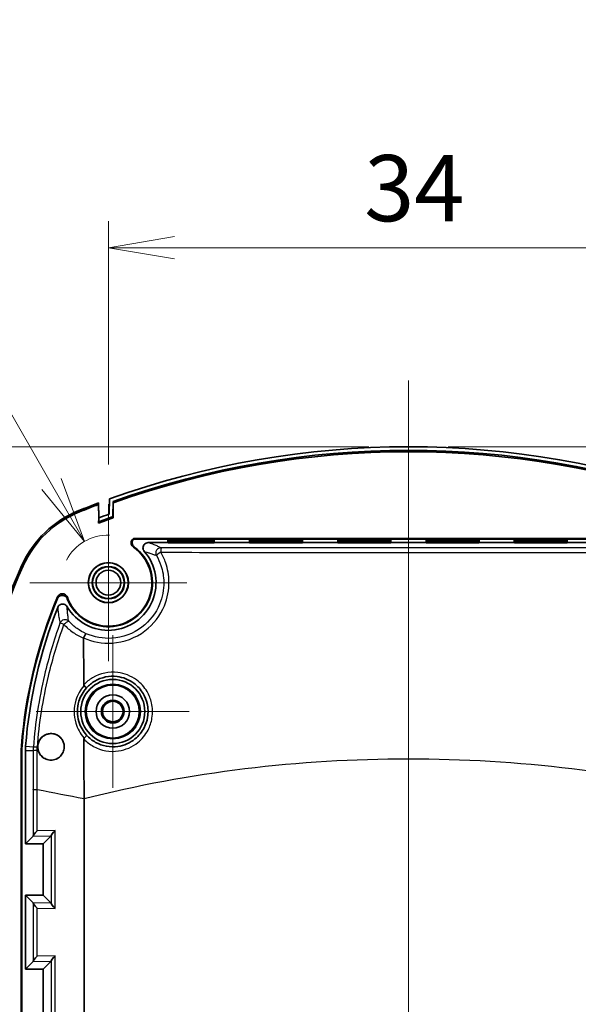
# Model space of a CAD drawing. Units: millimetres. Extents: x 0 to 2180, y 0 to 422.
# Drawn here: x 1926 to 1957, y 264 to 320 of the extents above; entities that cross this region are included whole.
import ezdxf

# ---------------------------------------------------------------- set-up
doc = ezdxf.new("R2010")
doc.units = ezdxf.units.MM
doc.header["$LTSCALE"] = 1.5
doc.layers.get('Defpoints').update_dxf_attribs({"lineweight": 25})
for name, color, linetype, lineweight in [('Center Mark (ISO)', 131, 'Continuous', 18), ('Centerline (ISO)', 131, 'Continuous', 18), ('Dimension (ISO)', 7, 'Continuous', 18), ('Dimension (ISO) @ 1', 7, 'Continuous', 18), ('Visible (ISO)', 7, 'Continuous', 35), ('Visible Narrow (ISO)', 7, 'Continuous', 25)]:
    doc.layers.add(name, color=color, linetype=linetype, lineweight=lineweight)
doc.styles.add('Note Text (TK)', font='MS PGothic.ttf')
doc.dimstyles.new('Default - Method 1b (TK)', dxfattribs={"dimscale": 1.5, "dimtxt": 2.5, "dimasz": 2.5, "dimexe": 1, "dimexo": 1.5, "dimgap": 1, "dimtad": 1, "dimrnd": 1e-08, "dimdsep": 46, "dimtxsty": 'Note Text (TK)', "dimblk": 'OPEN', "dimcen": 0.09, "dimdle": 5, "dimclrd": 100, "dimclre": 100, "dimclrt": 7, "dimadec": 1, "dimazin": 1, "dimtfac": 1, "dimtmove": 0, "dimatfit": 3, "dimldrblk": 'OPEN', "dimfxl": 1, "dimtolj": 1, "dimlwd": -1, "dimlwe": -1, "dimarcsym": 0})

# ---------------------------------------------------------------- blocks, each defined once
blk = doc.blocks.new('_Open')
at = {"color": 0, "linetype": 'ByBlock', "lineweight": -2}
for p, q in [((-1, 0.167), (0, 0)), ((-1, -0.167), (0, 0)), ((0, 0), (-1, 0))]:
    blk.add_line(p, q, dxfattribs=at)
blk = doc.blocks.new('*D182')
at = {"layer": 'Defpoints', "color": 0}
for p in [(1964.755, 307.05), (1930.755, 292.522), (1964.755, 292.522)]:
    blk.add_point(p, dxfattribs=at)
at = {"layer": 'Dimension (ISO)', "color": 100}
for p, q in [((1930.755, 294.772), (1930.755, 308.55)), ((1964.755, 294.772), (1964.755, 308.55)), ((1934.505, 307.05), (1961.005, 307.05))]:
    blk.add_line(p, q, dxfattribs=at)
at = {"layer": 'Dimension (ISO)', "color": 100, "xscale": 3.75, "yscale": 3.75, "zscale": 3.75, "rotation": 180}
blk.add_blockref('_Open', (1930.755, 307.05), dxfattribs=at)
at = {"layer": 'Dimension (ISO)', "color": 100, "xscale": 3.75, "yscale": 3.75, "zscale": 3.75}
blk.add_blockref('_Open', (1964.755, 307.05), dxfattribs=at)
at = {"layer": 'Dimension (ISO)', "color": 7, "insert": (1945.251, 310.425), "char_height": 3.75, "attachment_point": 4, "style": 'Note Text (TK)'}
blk.add_mtext('\\A1;34', dxfattribs=at)
blk = doc.blocks.new('_DotSmall')
at = {"color": 0, "linetype": 'ByBlock', "const_width": 0.5}
blk.add_lwpolyline([(-0.0625, 0, 1), (0.0625, 0, 1)], format="xyb", close=True, dxfattribs=at)
blk = doc.blocks.new('*D184')
at = {"layer": 'Defpoints', "color": 0}
for p in [(1947.755, 295.772), (1908.305, 288.072), (1926.305, 288.072)]:
    blk.add_point(p, dxfattribs=at)
at = {"layer": 'Dimension (ISO)', "color": 100}
for p, q in [((1945.505, 295.772), (1906.805, 295.772)), ((1908.305, 292.022), (1908.305, 288.072)), ((1924.055, 288.072), (1906.805, 288.072))]:
    blk.add_line(p, q, dxfattribs=at)
at = {"layer": 'Dimension (ISO)', "color": 100, "xscale": 3.75, "yscale": 3.75, "zscale": 3.75}
for name, p, rotation in [('_Open', (1908.305, 295.772), 90), ('_DotSmall', (1908.305, 288.072), 270)]:
    blk.add_blockref(name, p, dxfattribs=dict(at, rotation=rotation))
at = {"layer": 'Dimension (ISO)', "color": 7, "insert": (1904.93, 287.117), "char_height": 3.75, "attachment_point": 4, "rotation": 90, "style": 'Note Text (TK)'}
blk.add_mtext('\\A1;7.7', dxfattribs=at)
blk = doc.blocks.new('*D186')
at = {"layer": 'Defpoints', "color": 0}
for p in [(1926.305, 288.072), (1908.305, 245.772), (1927.305, 245.772)]:
    blk.add_point(p, dxfattribs=at)
at = {"layer": 'Dimension (ISO)', "color": 100}
for p, q in [((1924.055, 288.072), (1906.805, 288.072)), ((1908.305, 288.072), (1908.305, 245.772)), ((1925.055, 245.772), (1906.805, 245.772))]:
    blk.add_line(p, q, dxfattribs=at)
at = {"layer": 'Dimension (ISO)', "color": 100, "xscale": 3.75, "yscale": 3.75, "zscale": 3.75}
for p, rotation in [((1908.305, 288.072), 90), ((1908.305, 245.772), 270)]:
    blk.add_blockref('_DotSmall', p, dxfattribs=dict(at, rotation=rotation))
at = {"layer": 'Dimension (ISO)', "color": 7, "insert": (1904.93, 262.497), "char_height": 3.75, "attachment_point": 4, "rotation": 90, "style": 'Note Text (TK)'}
blk.add_mtext('\\A1;42.3', dxfattribs=at)
blk = doc.blocks.new('*D187')
at = {"layer": 'Defpoints', "color": 0}
for p in [(1947.755, 295.772), (1968.836, 280.772), (1986.836, 280.772)]:
    blk.add_point(p, dxfattribs=at)
at = {"layer": 'Dimension (ISO)', "color": 100}
for p, q in [((1950.005, 295.772), (1988.336, 295.772)), ((1986.836, 292.022), (1986.836, 280.772)), ((1971.086, 280.772), (1988.336, 280.772))]:
    blk.add_line(p, q, dxfattribs=at)
at = {"layer": 'Dimension (ISO)', "color": 100, "xscale": 3.75, "yscale": 3.75, "zscale": 3.75}
for name, p, rotation in [('_Open', (1986.836, 295.772), 90), ('_DotSmall', (1986.836, 280.772), 270)]:
    blk.add_blockref(name, p, dxfattribs=dict(at, rotation=rotation))
at = {"layer": 'Dimension (ISO)', "color": 7, "insert": (1983.461, 285.986), "char_height": 3.75, "attachment_point": 4, "rotation": 90, "style": 'Note Text (TK)'}
blk.add_mtext('\\A1;15', dxfattribs=at)
blk = doc.blocks.new('*D190')
at = {"layer": 'Defpoints', "color": 0}
for p in [(1929.405, 290.41), (1930.755, 288.072)]:
    blk.add_point(p, dxfattribs=at)
at = {"layer": 'Dimension (ISO)', "color": 100}
for p, q in [((1894.296, 314.077), (1915.741, 314.077)), ((1915.741, 314.077), (1927.53, 293.658))]:
    blk.add_line(p, q, dxfattribs=at)
blk.add_arc((1930.755, 288.072), 2.7, 88.7943, 151.831, dxfattribs=at)
at = {"layer": 'Dimension (ISO)', "color": 100, "xscale": 3.75, "yscale": 3.75, "zscale": 3.75, "rotation": 300.0000000000115}
blk.add_blockref('_Open', (1929.405, 290.41), dxfattribs=at)
at = {"layer": 'Dimension (ISO)', "color": 7, "insert": (1894.296, 317.508), "char_height": 3.75, "attachment_point": 4, "style": 'Note Text (TK)'}
blk.add_mtext('\\A1;\\fSegoe UI|b0|i0;{\\H3.7350;6}\\fＭＳ Ｐゴシック|b0|i0;-R2.7', dxfattribs=at)

msp = doc.modelspace()

# ---------------------------------------------------------------- linework, layer by layer
at = {"layer": 'Center Mark (ISO)', "linetype": 'Continuous'}
for p, q in [((1930.755, 292.522), (1930.755, 283.622)), ((1935.205, 288.072), (1926.305, 288.072)), ((1931.005, 285.1031), (1931.005, 276.441)), ((1935.3361, 280.772), (1926.6739, 280.772))]:
    msp.add_line(p, q, dxfattribs=at)
at = {"layer": 'Centerline (ISO)', "linetype": 'Continuous'}
msp.add_line((1947.755, 299.522), (1947.755, 192.022), dxfattribs=at)
at = {"layer": 'Visible (ISO)'}
for p, q in [((1930.2066, 291.7396), (1930.192, 292.5019)), ((1930.1991, 292.5886), (1930.2154, 291.7394)), ((1930.8215, 292.8173), (1930.805, 291.9601)), ((1931.0273, 292.6786), (1931.0154, 291.824)), ((1931.0241, 291.7434), (1931.036, 292.5981)), ((1930.2066, 291.7396), (1930.2008, 291.4354)), ((1930.2066, 291.7396), (1930.2154, 291.7394)), ((1930.2154, 291.7394), (1930.2112, 291.5237)), ((1932.178, 290.5764), (1963.332, 290.5764)), ((1934.1333, 290.5415), (1932.1839, 290.5415)), ((1933.0177, 290.3415), (1934.1333, 290.3415)), ((1934.1333, 290.5415), (1934.1333, 290.3415)), ((1934.1333, 290.5415), (1936.755, 290.5415)), ((1934.1333, 290.4415), (1934.1333, 290.5415)), ((1936.755, 290.4415), (1934.1333, 290.4415)), ((1934.1333, 290.4415), (1934.1377, 290.424)), ((1934.1377, 290.324), (1934.1333, 290.3415)), ((1934.1377, 290.424), (1934.1377, 290.324)), ((1934.1377, 290.424), (1936.7506, 290.424)), ((1936.7506, 290.324), (1934.1377, 290.324)), ((1936.7506, 290.424), (1936.755, 290.4415)), ((1936.7506, 290.324), (1936.7506, 290.424)), ((1936.755, 290.3415), (1936.7506, 290.324)), ((1936.755, 290.5415), (1936.755, 290.3415)), ((1938.755, 290.5415), (1936.755, 290.5415)), ((1936.755, 290.5415), (1936.755, 290.4415)), ((1936.755, 290.3415), (1938.755, 290.3415)), ((1938.755, 290.5415), (1938.755, 290.3415)), ((1938.755, 290.5415), (1941.755, 290.5415)), ((1938.755, 290.4415), (1938.755, 290.5415)), ((1941.755, 290.4415), (1938.755, 290.4415)), ((1938.755, 290.4415), (1938.7594, 290.424)), ((1938.7594, 290.324), (1938.755, 290.3415)), ((1938.7594, 290.424), (1938.7594, 290.324)), ((1938.7594, 290.424), (1941.7506, 290.424)), ((1941.7506, 290.324), (1938.7594, 290.324)), ((1941.7506, 290.424), (1941.755, 290.4415)), ((1941.7506, 290.324), (1941.7506, 290.424)), ((1941.755, 290.3415), (1941.7506, 290.324)), ((1941.755, 290.5415), (1941.755, 290.3415)), ((1943.755, 290.5415), (1941.755, 290.5415)), ((1941.755, 290.5415), (1941.755, 290.4415)), ((1941.755, 290.3415), (1943.755, 290.3415)), ((1943.755, 290.5415), (1943.755, 290.3415)), ((1943.755, 290.5415), (1946.755, 290.5415)), ((1943.755, 290.4415), (1943.755, 290.5415)), ((1946.755, 290.4415), (1943.755, 290.4415)), ((1943.755, 290.4415), (1943.7594, 290.424)), ((1943.7594, 290.324), (1943.755, 290.3415)), ((1943.7594, 290.424), (1943.7594, 290.324)), ((1943.7594, 290.424), (1946.7506, 290.424)), ((1946.7506, 290.324), (1943.7594, 290.324)), ((1946.7506, 290.424), (1946.755, 290.4415)), ((1946.7506, 290.324), (1946.7506, 290.424)), ((1946.755, 290.3415), (1946.7506, 290.324)), ((1946.755, 290.5415), (1946.755, 290.3415)), ((1948.755, 290.5415), (1946.755, 290.5415)), ((1946.755, 290.5415), (1946.755, 290.4415)), ((1946.755, 290.3415), (1948.755, 290.3415)), ((1948.755, 290.5415), (1948.755, 290.3415)), ((1948.755, 290.5415), (1951.755, 290.5415)), ((1948.755, 290.5415), (1948.755, 290.4415)), ((1948.755, 290.4415), (1951.755, 290.4415)), ((1948.7594, 290.424), (1948.755, 290.4415)), ((1948.7594, 290.324), (1948.755, 290.3415)), ((1948.7594, 290.424), (1948.7594, 290.324)), ((1951.7506, 290.424), (1948.7594, 290.424)), ((1951.7506, 290.324), (1948.7594, 290.324)), ((1951.755, 290.4415), (1951.7506, 290.424)), ((1951.7506, 290.324), (1951.7506, 290.424)), ((1951.755, 290.3415), (1951.7506, 290.324)), ((1951.755, 290.5415), (1951.755, 290.3415)), ((1953.755, 290.5415), (1951.755, 290.5415)), ((1951.755, 290.4415), (1951.755, 290.5415)), ((1951.755, 290.3415), (1953.755, 290.3415)), ((1953.755, 290.5415), (1953.755, 290.3415)), ((1953.755, 290.5415), (1956.755, 290.5415)), ((1953.755, 290.5415), (1953.755, 290.4415)), ((1953.755, 290.4415), (1956.755, 290.4415)), ((1953.7594, 290.424), (1953.755, 290.4415)), ((1953.7594, 290.324), (1953.755, 290.3415)), ((1953.7594, 290.424), (1953.7594, 290.324)), ((1956.7506, 290.424), (1953.7594, 290.424)), ((1956.7506, 290.324), (1953.7594, 290.324)), ((1956.755, 290.4415), (1956.7506, 290.424)), ((1956.7506, 290.324), (1956.7506, 290.424)), ((1956.755, 290.3415), (1956.7506, 290.324)), ((1956.755, 290.5415), (1956.755, 290.3415)), ((1958.755, 290.5415), (1956.755, 290.5415)), ((1956.755, 290.4415), (1956.755, 290.5415)), ((1956.755, 290.3415), (1958.755, 290.3415)), ((1925.8201, 248.2701), (1925.8201, 278.5503)), ((1925.855, 278.5503), (1925.855, 248.3247)), ((1926.055, 273.272), (1926.055, 278.5503)), ((1929.3763, 275.8177), (1929.3763, 257.6413)), ((1926.055, 273.272), (1926.4934, 273.7104)), ((1927.055, 273.272), (1927.507, 273.724)), ((1927.055, 273.272), (1926.055, 273.272)), ((1927.055, 270.372), (1927.055, 273.272)), ((1926.055, 266.172), (1926.055, 270.372)), ((1926.055, 270.372), (1927.055, 270.372)), ((1926.4934, 269.9337), (1926.055, 270.372)), ((1927.055, 270.372), (1927.507, 269.92)), ((1926.055, 266.172), (1926.4934, 266.6104)), ((1927.055, 266.172), (1926.055, 266.172)), ((1927.055, 266.172), (1927.507, 266.624)), ((1927.055, 263.272), (1927.055, 266.172))]:
    msp.add_line(p, q, dxfattribs=at)
for centre, radius in [((1930.755, 288.072), 1.1367), ((1930.755, 288.072), 1.1236), ((1930.755, 288.072), 0.9236), ((1930.755, 288.072), 0.9), ((1930.755, 288.072), 0.7), ((1931.005, 280.772), 1.8159), ((1931.005, 280.772), 1.5), ((1931.005, 280.772), 0.95), ((1931.005, 280.772), 0.6474), ((1931.005, 280.772), 0.5811)]:
    msp.add_circle(centre, radius, dxfattribs=at)
for centre, radius, start, end in [((1947.755, 245.772), 50, 70.20409, 109.79591), ((1947.755, 245.772), 49.8, 70.37286, 109.62714), ((1947.755, 245.772), 49.7213, 70.3512, 109.6488), ((1947.755, 245.772), 50, 110.5558, 111.9252), ((1947.755, 245.772), 49.9213, 110.5983, 111.92531), ((1947.755, 245.772), 50, 110.55577, 110.5558), ((1947.755, 245.772), 49, 109.97593, 110.97965), ((1947.755, 245.772), 49.2, 110.15202, 110.8852), ((1947.755, 245.772), 48.9213, 109.99856, 111.02808), ((1930.755, 288.072), 2.5, 201.35272, 53.95993), ((1930.755, 288.072), 2.4651, 199.5296, 54.77423), ((1930.755, 288.072), 2.7, 210.24968, 41.04786), ((1953.1816, 276.6743), 30, 155.59821, 175.51687), ((1953.1816, 276.6743), 29.9213, 155.59801, 175.51687), ((1953.1816, 276.6743), 27.4349, 157.2958, 175.51687), ((1953.1816, 276.6743), 27.4, 157.48284, 175.51687), ((1953.1816, 276.6743), 27.2, 158.43682, 175.51687), ((1929.255, 278.5503), 3.4349, 175.51687, 180), ((1929.255, 278.5503), 3.4, 175.51687, 180), ((1929.255, 278.5503), 3.2, 175.51687, 180)]:
    msp.add_arc(centre, radius, start, end, dxfattribs=at)
for centre, major_axis, ratio, start_param, end_param in [((1926.797, 274.0141), (-0.2976, -0.3016), 0.1265699, 4.8366207, 6.1032343), ((1927.8107, 274.0277), (0.2976, 0.3016), 0.1265699, 1.695028, 2.9616416), ((1926.4925, 274.01), (0.0001, 0.3), 0.0548486, 3.196411, 3.4498868), ((1927.5062, 274.0236), (0.0001, 0.3), 0.0548486, 3.196411, 3.4498868), ((1926.4925, 269.6341), (-0.0001, 0.3), 0.0548486, 5.9748912, 6.2283669), ((1926.797, 269.63), (0.2976, -0.3016), 0.1265699, 3.3215437, 4.5881573), ((1927.5062, 269.6204), (-0.0001, 0.3), 0.0548486, 5.9748912, 6.2283669), ((1927.8107, 269.6163), (0.2976, -0.3016), 0.1265699, 3.3215437, 4.5881573), ((1926.797, 266.9141), (-0.2976, -0.3016), 0.1265699, 4.8366207, 6.1032343), ((1927.8107, 266.9277), (0.2976, 0.3016), 0.1265699, 1.695028, 2.9616416), ((1926.4925, 266.91), (0.0001, 0.3), 0.0548486, 3.196411, 3.4498868), ((1927.5062, 266.9236), (0.0001, 0.3), 0.0548486, 3.196411, 3.4498868)]:
    msp.add_ellipse(centre, major_axis=major_axis, ratio=ratio, start_param=start_param, end_param=end_param, dxfattribs=at)
for points, weights in [([(1930.192, 292.5019), (1930.1955, 292.5452), (1930.1991, 292.5886)], [2.197428267, 2.19627518584, 2.19512119643]), ([(1931.0241, 291.7434), (1931.0197, 291.7837), (1931.0154, 291.824)], [2.51577186969, 2.51409933143, 2.51242609005])]:
    msp.add_rational_spline(points, weights, degree=2, dxfattribs=at)
for points, knots in [([(1931.036, 292.5981), (1931.0346, 292.6114), (1931.0331, 292.6246), (1931.0302, 292.6515), (1931.0288, 292.665), (1931.0273, 292.6786)], [0.00099124, 0.00099124, 0.00099124, 0.00099124, 0.05052839, 0.05052839, 0.10103394, 0.10103394, 0.10103394, 0.10103394]), ([(1929.0851, 292.1556), (1928.3759, 291.8701), (1927.7277, 291.4517), (1926.6234, 290.3941), (1926.1774, 289.7646), (1925.8615, 289.0684)], [0.0000096, 0.0000096, 0.0000096, 0.0000096, 0.22936917, 0.22936917, 0.45872781, 0.45872781, 0.45872781, 0.45872781]), ([(1925.9332, 289.0359), (1926.2449, 289.723), (1926.6851, 290.3442), (1927.7749, 291.3879), (1928.4146, 291.8009), (1929.1145, 292.0826)], [0.00001043, 0.00001043, 0.00001043, 0.00001043, 0.22636056, 0.22636056, 0.45271163, 0.45271163, 0.45271163, 0.45271163]), ([(1930.2112, 291.5237), (1930.2088, 291.5035), (1930.2064, 291.4833), (1930.203, 291.4538), (1930.2019, 291.4446), (1930.2008, 291.4354)], [0, 0, 0, 0, 0.06893693, 0.06893693, 0.10039449, 0.10039449, 0.10039449, 0.10039449]), ([(1932.178, 290.5764), (1932.1459, 290.5539), (1932.1185, 290.5254), (1932.0763, 290.4596), (1932.0618, 290.4229), (1932.0478, 290.346), (1932.0483, 290.3067), (1932.0645, 290.2303), (1932.08, 290.1941), (1932.1222, 290.1322), (1932.1475, 290.1064), (1932.1769, 290.0857)], [0, 0, 0, 0, 0.01175064, 0.01175064, 0.023476951, 0.023476951, 0.035184292, 0.035184292, 0.046887552, 0.046887552, 0.057655879, 0.057655879, 0.057655879, 0.057655879]), ([(1932.2259, 290.0935), (1932.1943, 290.1165), (1932.1675, 290.1455), (1932.1265, 290.212), (1932.1127, 290.2489), (1932.1001, 290.326), (1932.1013, 290.3653), (1932.1161, 290.4291), (1932.1254, 290.454), (1932.1503, 290.5006), (1932.1658, 290.5222), (1932.1839, 290.5415)], [0, 0, 0, 0, 0.011727671, 0.011727671, 0.023438421, 0.023438421, 0.035140893, 0.035140893, 0.043079577, 0.043079577, 0.051011573, 0.051011573, 0.051011573, 0.051011573]), ([(1933.0177, 290.3415), (1932.9783, 290.3415), (1932.9393, 290.3338), (1932.8666, 290.3039), (1932.8336, 290.2821), (1932.7781, 290.2271), (1932.756, 290.1946), (1932.7257, 290.1229), (1932.7177, 290.0845), (1932.7169, 290.0092), (1932.7231, 289.9729), (1932.7484, 289.9044), (1932.7672, 289.8727), (1932.7912, 289.8451)], [0, 0, 0, 0, 0.011820589, 0.011820589, 0.02357451, 0.02357451, 0.035261829, 0.035261829, 0.046920537, 0.046920537, 0.057873527, 0.057873527, 0.068841067, 0.068841067, 0.068841067, 0.068841067]), ([(1927.8704, 287.1674), (1927.8855, 287.2037), (1927.9075, 287.2368), (1927.9628, 287.2924), (1927.9956, 287.3144), (1928.0676, 287.3447), (1928.1061, 287.3526), (1928.1839, 287.3532), (1928.2225, 287.3459), (1928.2948, 287.3169), (1928.3278, 287.2955), (1928.3712, 287.2534), (1928.385, 287.2368), (1928.4088, 287.201), (1928.4188, 287.1818), (1928.4266, 287.1618)], [0, 0, 0, 0, 0.011793838, 0.011793838, 0.023534004, 0.023534004, 0.035223939, 0.035223939, 0.046895676, 0.046895676, 0.058591201, 0.058591201, 0.065045067, 0.065045067, 0.071502458, 0.071502458, 0.071502458, 0.071502458]), ([(1928.4317, 287.248), (1928.4186, 287.285), (1928.3983, 287.3192), (1928.3459, 287.3776), (1928.3144, 287.4014), (1928.244, 287.4354), (1928.2059, 287.4453), (1928.1282, 287.4499), (1928.0893, 287.4446), (1928.0156, 287.4194), (1927.9816, 287.3997), (1927.935, 287.359), (1927.9195, 287.342), (1927.8927, 287.3047), (1927.8814, 287.2846), (1927.8726, 287.2635)], [0, 0, 0, 0, 0.011802421, 0.011802421, 0.023548274, 0.023548274, 0.035239737, 0.035239737, 0.046910169, 0.046910169, 0.058604447, 0.058604447, 0.065484889, 0.065484889, 0.072370477, 0.072370477, 0.072370477, 0.072370477]), ([(1928.4226, 286.7119), (1928.4028, 286.7459), (1928.3765, 286.7758), (1928.314, 286.8235), (1928.2786, 286.8409), (1928.2033, 286.8611), (1928.1642, 286.8637), (1928.0871, 286.8538), (1928.05, 286.8414), (1927.9866, 286.8053), (1927.9602, 286.7836), (1927.9155, 286.7321), (1927.8978, 286.7027), (1927.8852, 286.671)], [0, 0, 0, 0, 0.011828541, 0.011828541, 0.023566366, 0.023566366, 0.035229563, 0.035229563, 0.046876538, 0.046876538, 0.057085761, 0.057085761, 0.067315372, 0.067315372, 0.067315372, 0.067315372]), ([(1929.5014, 285.1809), (1929.5013, 285.1809), (1929.5011, 285.1809), (1929.4959, 285.181), (1929.4887, 285.1762), (1929.4706, 285.1572), (1929.4598, 285.143), (1929.4336, 285.1032), (1929.4178, 285.0763), (1929.3849, 285.0147), (1929.3682, 284.9807), (1929.352, 284.9454)], [-0.043325153, -0.043325153, -0.043325153, -0.043325153, -0.043124429, -0.043124429, -0.03326097, -0.03326097, -0.023400937, -0.023400937, -0.011690711, -0.011690711, 0, 0, 0, 0]), ([(1929.352, 284.9454), (1929.3507, 284.9425), (1929.3497, 284.9394), (1929.3483, 284.9326), (1929.3479, 284.9289), (1929.348, 284.9252)], [0.2602741505, 0.2602741505, 0.2602741505, 0.2602741505, 0.2645350286, 0.2645350286, 0.2694533532, 0.2694533532, 0.2694533532, 0.2694533532]), ([(1929.3627, 282.285), (1929.3627, 282.2792), (1929.3632, 282.2734), (1929.3655, 282.2631), (1929.3672, 282.2585), (1929.3713, 282.2516), (1929.3733, 282.2491), (1929.3757, 282.247)], [-0.0083251663, -0.0083251663, -0.0083251663, -0.0083251663, -0.0066056793, -0.0066056793, -0.0051497529, -0.0051497529, -0.0041586197, -0.0041586197, -0.0041586197, -0.0041586197]), ([(1929.5184, 282.1099), (1929.6534, 282.2599), (1929.8113, 282.3894), (1930.3617, 282.7158), (1930.8135, 282.8105), (1931.5916, 282.7151), (1931.9231, 282.5821), (1932.4133, 282.2168), (1932.5942, 282.0151), (1932.8325, 281.6098), (1932.9089, 281.4176), (1932.9831, 281.0938), (1932.9996, 280.9664), (1933.0039, 280.8387), (1933.0083, 280.7074), (1932.9997, 280.5755), (1932.9439, 280.2383), (1932.8766, 280.0362), (1932.6534, 279.6068), (1932.4767, 279.3904), (1931.9877, 278.9941), (1931.6505, 278.8459), (1930.8661, 278.7295), (1930.4131, 278.8123), (1929.842, 279.1306), (1929.67, 279.2672), (1929.5243, 279.4276)], [1.432562, 1.432562, 1.432562, 1.432562, 1.5007134, 1.5007134, 1.6485935, 1.6485935, 1.7653768, 1.7653768, 1.8552101, 1.8552101, 1.9243127, 1.9243127, 1.9675017, 1.9675017, 1.9675017, 2.0119083, 2.0119083, 2.0829587, 2.0829587, 2.1753243, 2.1753243, 2.2953996, 2.2953996, 2.4429642, 2.4429642, 2.5161523, 2.5161523, 2.5161523, 2.5161523]), ([(1929.5243, 279.4276), (1929.3252, 279.6468), (1929.1745, 279.9124), (1929.0331, 280.3855), (1929.0047, 280.5801), (1929.005, 280.7751), (1929.0053, 280.9702), (1929.0344, 281.1654), (1929.176, 281.6325), (1929.3234, 281.8933), (1929.5184, 282.1099)], [0.00532735, 0.00532735, 0.00532735, 0.00532735, 0.10712988, 0.10712988, 0.17304673, 0.17304673, 0.17304673, 0.23896357, 0.23896357, 0.33776391, 0.33776391, 0.33776391, 0.33776391]), ([(1929.3757, 282.247), (1929.3992, 282.2256), (1929.4214, 282.2052), (1929.4606, 282.1686), (1929.4773, 282.1527), (1929.4996, 282.131), (1929.5069, 282.1237), (1929.5164, 282.1135), (1929.5187, 282.1106), (1929.5184, 282.11), (1929.5184, 282.11), (1929.5184, 282.1099)], [-0.0339624, -0.0339624, -0.0339624, -0.0339624, -0.024213744, -0.024213744, -0.014448197, -0.014448197, -0.007226169, -0.007226169, 0, 0, 0.000174896, 0.000174896, 0.000174896, 0.000174896]), ([(1928.1101, 279.2152), (1928.0606, 279.2828), (1928.0003, 279.3413), (1927.8567, 279.4407), (1927.7728, 279.4785), (1927.5884, 279.5239), (1927.4885, 279.5284), (1927.2919, 279.498), (1927.1968, 279.4632), (1927.031, 279.3608), (1926.9604, 279.2964), (1926.8545, 279.1543), (1926.8164, 279.0806), (1926.7785, 278.9628), (1926.7691, 278.9227), (1926.7588, 278.8527), (1926.7562, 278.8232), (1926.7545, 278.7642), (1926.7554, 278.7348), (1926.7615, 278.6652), (1926.7684, 278.6254), (1926.7993, 278.5044), (1926.8338, 278.427), (1926.9265, 278.2875), (1926.9838, 278.2264), (1927.1214, 278.1212), (1927.2023, 278.08), (1927.3812, 278.026), (1927.4789, 278.0162), (1927.6758, 278.0348), (1927.7735, 278.0644), (1927.9468, 278.1585), (1928.022, 278.2201), (1928.1434, 278.3674), (1928.1893, 278.4507), (1928.232, 278.5827), (1928.2419, 278.6257), (1928.252, 278.6989), (1928.2543, 278.7287), (1928.2554, 278.7869), (1928.2543, 278.8152), (1928.2481, 278.8801), (1928.2419, 278.9165), (1928.2157, 279.0222), (1928.1884, 279.0891), (1928.1393, 279.1731), (1928.1252, 279.1945), (1928.1101, 279.2152)], [0, 0, 0, 0, 0.02552249, 0.02552249, 0.05361571, 0.05361571, 0.08413278, 0.08413278, 0.11486268, 0.11486268, 0.14361355, 0.14361355, 0.16843775, 0.16843775, 0.18079615, 0.18079615, 0.18967557, 0.18967557, 0.19850993, 0.19850993, 0.21065632, 0.21065632, 0.23612475, 0.23612475, 0.26151464, 0.26151464, 0.2891935, 0.2891935, 0.31919706, 0.31919706, 0.35024691, 0.35024691, 0.37956069, 0.37956069, 0.40800949, 0.40800949, 0.42122591, 0.42122591, 0.43019197, 0.43019197, 0.43869325, 0.43869325, 0.44978685, 0.44978685, 0.47151929, 0.47151929, 0.47931457, 0.47931457, 0.47931457, 0.47931457]), ([(1926.8816, 278.3551), (1926.8642, 278.3811), (1926.8484, 278.4082), (1926.8048, 278.4953), (1926.7831, 278.5581), (1926.7628, 278.6583), (1926.7582, 278.6939), (1926.7546, 278.7583), (1926.7546, 278.7869), (1926.7581, 278.8464), (1926.7618, 278.8774), (1926.7761, 278.9548), (1926.7891, 279.0008), (1926.8418, 279.1355), (1926.8943, 279.2179), (1927.0276, 279.3586), (1927.1074, 279.4152), (1927.2878, 279.497), (1927.3875, 279.5196), (1927.5848, 279.524), (1927.6808, 279.5075), (1927.8537, 279.4419), (1927.9305, 279.396), (1928.0585, 279.2846), (1928.1106, 279.2219), (1928.1881, 279.0898), (1928.2156, 279.0227), (1928.2418, 278.9168), (1928.2481, 278.8804), (1928.2543, 278.8155), (1928.2554, 278.7872), (1928.2544, 278.7292), (1928.2521, 278.6994), (1928.242, 278.6265), (1928.2323, 278.5836), (1928.19, 278.4523), (1928.1446, 278.3693), (1928.0241, 278.2221), (1927.9492, 278.1602), (1927.7763, 278.0655), (1927.6788, 278.0356), (1927.4819, 278.0161), (1927.3841, 278.0255), (1927.2048, 278.0789), (1927.1238, 278.1198), (1926.9857, 278.2246), (1926.9281, 278.2855), (1926.8816, 278.3551)], [-0.47918562, -0.47918562, -0.47918562, -0.47918562, -0.46968751, -0.46968751, -0.44971458, -0.44971458, -0.43892564, -0.43892564, -0.43035403, -0.43035403, -0.42101891, -0.42101891, -0.40671141, -0.40671141, -0.37751162, -0.37751162, -0.34798603, -0.34798603, -0.31689229, -0.31689229, -0.2871459, -0.2871459, -0.25988624, -0.25988624, -0.23519595, -0.23519595, -0.21339972, -0.21339972, -0.20230347, -0.20230347, -0.19381452, -0.19381452, -0.18487431, -0.18487431, -0.17171702, -0.17171702, -0.14344179, -0.14344179, -0.11415945, -0.11415945, -0.08312799, -0.08312799, -0.0531068, -0.0531068, -0.0254103, -0.0254103, 0, 0, 0, 0]), ([(1929.3851, 279.2625), (1929.3842, 279.2617), (1929.3834, 279.2608), (1929.3788, 279.2557), (1929.3761, 279.2507), (1929.3713, 279.2368), (1929.3703, 279.2274), (1929.3703, 279.2184)], [-0.0047707163, -0.0047707163, -0.0047707163, -0.0047707163, -0.0044073323, -0.0044073323, -0.0026972216, -0.0026972216, 0, 0, 0, 0]), ([(1929.3703, 279.2184), (1929.3708, 278.8806), (1929.3712, 278.5427), (1929.3718, 278.0437), (1929.3719, 277.8976), (1929.3724, 277.4485), (1929.374, 277.1446), (1929.3759, 276.5004), (1929.3766, 276.1683), (1929.3769, 275.8362)], [1.21218482, 1.21218482, 1.21218482, 1.21218482, 1.30867344, 1.30867344, 1.35456353, 1.35456353, 1.46814166, 1.46814166, 1.5889885, 1.5889885, 1.5889885, 1.5889885]), ([(1929.5243, 279.4276), (1929.5244, 279.4275), (1929.5244, 279.4274), (1929.5264, 279.425), (1929.5251, 279.4196), (1929.5163, 279.4037), (1929.5087, 279.3931), (1929.4858, 279.3649), (1929.4694, 279.3466), (1929.4305, 279.3062), (1929.4085, 279.2845), (1929.3851, 279.2625)], [-0.035817715, -0.035817715, -0.035817715, -0.035817715, -0.035632661, -0.035632661, -0.027563771, -0.027563771, -0.019498391, -0.019498391, -0.00974061, -0.00974061, 0, 0, 0, 0])]:
    msp.add_open_spline(points, degree=3, knots=knots, dxfattribs=at)
for points, degree in [([(1932.178, 290.5764), (1932.181, 290.5589), (1932.1839, 290.5415)], 2), ([(1929.348, 284.9252), (1929.355, 284.0482), (1929.3594, 283.1678), (1929.3627, 282.285)], 3), ([(1929.3769, 275.8362), (1929.3767, 275.83), (1929.3765, 275.8239), (1929.3763, 275.8177)], 3)]:
    msp.add_open_spline(points, degree=degree, dxfattribs=at)
at = {"layer": 'Visible Narrow (ISO)'}
for p, q in [((1929.1145, 292.0826), (1929.0851, 292.1556)), ((1930.2112, 291.5237), (1930.2154, 291.7394)), ((1925.8615, 289.0684), (1925.9332, 289.0359)), ((1925.8201, 278.5503), (1925.855, 278.5503)), ((1925.8306, 278.8188), (1925.8654, 278.816)), ((1926.4961, 278.5503), (1926.055, 278.5503)), ((1926.0648, 278.8004), (1926.5043, 278.7659)), ((1926.4974, 276.345), (1926.4974, 273.7241)), ((1926.7223, 274.0141), (1926.7223, 276.3456)), ((1927.736, 274.0277), (1926.7223, 274.0141)), ((1927.736, 269.6163), (1927.736, 274.0277)), ((1926.4934, 273.7104), (1927.507, 273.724)), ((1927.5111, 273.7377), (1927.5111, 269.9063)), ((1927.507, 269.92), (1926.4934, 269.9337)), ((1926.4974, 269.92), (1926.4974, 266.6241)), ((1926.7223, 266.9141), (1926.7223, 269.63)), ((1926.7223, 269.63), (1927.736, 269.6163)), ((1927.736, 266.9277), (1926.7223, 266.9141)), ((1927.736, 262.5163), (1927.736, 266.9277)), ((1926.4934, 266.6104), (1927.507, 266.624)), ((1927.5111, 266.6377), (1927.5111, 262.8063))]:
    msp.add_line(p, q, dxfattribs=at)
msp.add_circle((1931.005, 280.772), 1.5659, dxfattribs=at)
for centre, major_axis, ratio, start_param, end_param in [((1933.7422, 289.7557), (-0.1202, -0.2749), 0.9962244, 3.5552873, 5.6361302), ((1933.7422, 289.7557), (-0.2603, -0.1491), 0.1334457, 4.6776609, 6.2303525), ((1933.7422, 289.7557), (0.0004, 0.3), 0.0366723, 0.0349301, 1.4374703), ((1928.2945, 285.6741), (-0.2932, -0.0633), 0.9951645, 3.7035358, 5.7212422), ((1928.2945, 285.6741), (-0.2822, 0.1017), 0.0235046, 4.926031, 6.2308109), ((1928.2945, 285.6741), (0.2171, 0.2071), 0.2004927, 0.0534461, 1.6450552), ((1926.7957, 278.5503), (-0.3, -0.0004), 0.0263249, 4.9531325, 6.2308073), ((1926.803, 278.7425), (-0.2991, 0.0233), 0.0086404, 4.9538861, 6.2308235)]:
    msp.add_ellipse(centre, major_axis=major_axis, ratio=ratio, start_param=start_param, end_param=end_param, dxfattribs=at)
for points, knots in [([(1932.1769, 290.0857), (1932.1769, 290.0857), (1932.1769, 290.0857), (1932.1769, 290.0857), (1932.1813, 290.0861), (1932.1856, 290.0865), (1932.1941, 290.0876), (1932.1982, 290.0881), (1932.2022, 290.0888), (1932.2063, 290.0894), (1932.2104, 290.0902), (1932.2183, 290.0918), (1932.2221, 290.0926), (1932.2259, 290.0935)], [-0.10034045, -0.10034045, -0.10034045, -0.10034045, -0.1002528, -0.1002528, -0.1002528, -0.07568646, -0.07568646, -0.05112011, -0.05112011, -0.05112011, -0.02556005, -0.02556005, -0.00020085, -0.00020085, -0.00020085, -0.00020085]), ([(1933.7422, 290.0555), (1933.6843, 290.0808), (1933.6251, 290.1062), (1933.4979, 290.1592), (1933.4295, 290.187), (1933.3588, 290.2148), (1933.3004, 290.2377), (1933.2405, 290.2606), (1933.1264, 290.3028), (1933.0729, 290.3222), (1933.0177, 290.3415)], [-0.85358112, -0.85358112, -0.85358112, -0.85358112, -0.63527618, -0.63527618, -0.39566879, -0.39566879, -0.39566879, -0.19783439, -0.19783439, -0.0310709, -0.0310709, -0.0310709, -0.0310709]), ([(1929.352, 284.9454), (1929.8552, 284.7202), (1930.4137, 284.6182), (1931.6364, 284.6928), (1932.2945, 284.9372), (1933.3136, 285.7117), (1933.6962, 286.2095), (1934.105, 287.2008), (1934.1936, 287.6676), (1934.1816, 288.4906), (1934.1202, 288.8472), (1933.9343, 289.3973), (1933.8423, 289.6019), (1933.7313, 289.7956)], [-0.86460419, -0.86460419, -0.86460419, -0.86460419, -0.69918739, -0.69918739, -0.49733338, -0.49733338, -0.31521129, -0.31521129, -0.17511739, -0.17511739, -0.06735284, -0.06735284, 0, 0, 0, 0]), ([(1933.4812, 289.6086), (1933.5822, 289.4325), (1933.6661, 289.2465), (1933.8354, 288.746), (1933.8913, 288.4215), (1933.902, 287.6724), (1933.821, 287.2472), (1933.4476, 286.3442), (1933.0982, 285.8904), (1932.1678, 285.1841), (1931.5669, 284.9609), (1930.4578, 284.8923), (1929.9552, 284.9818), (1929.5014, 285.1809)], [0, 0, 0, 0, 0.06735284, 0.06735284, 0.17511739, 0.17511739, 0.31521129, 0.31521129, 0.49733338, 0.49733338, 0.69918739, 0.69918739, 0.86243107, 0.86243107, 0.86243107, 0.86243107]), ([(1932.7912, 289.8451), (1932.8433, 289.8296), (1932.8939, 289.8139), (1933.0019, 289.7796), (1933.0587, 289.7608), (1933.1142, 289.7419), (1933.1815, 289.719), (1933.2468, 289.6959), (1933.3687, 289.6514), (1933.4255, 289.6301), (1933.4812, 289.6086)], [0.03054489, 0.03054489, 0.03054489, 0.03054489, 0.19783439, 0.19783439, 0.39566879, 0.39566879, 0.39566879, 0.63527618, 0.63527618, 0.85358112, 0.85358112, 0.85358112, 0.85358112]), ([(1933.7313, 289.7956), (1938.4055, 289.7848), (1943.0804, 289.7811), (1952.4296, 289.7811), (1957.1045, 289.7848), (1961.7787, 289.7956)], [-2.8030809, -2.8030809, -2.8030809, -2.8030809, -1.4015405, -1.4015405, 0, 0, 0, 0]), ([(1961.7678, 290.0555), (1957.0992, 290.0495), (1952.4268, 290.0477), (1943.0832, 290.0477), (1938.4108, 290.0495), (1933.7422, 290.0555)], [0, 0, 0, 0, 1.4015405, 1.4015405, 2.8030809, 2.8030809, 2.8030809, 2.8030809]), ([(1927.8726, 287.2635), (1927.8725, 287.2592), (1927.8723, 287.255), (1927.8718, 287.2366), (1927.8714, 287.2226), (1927.8711, 287.2087), (1927.8709, 287.1969), (1927.8707, 287.1852), (1927.8705, 287.1715), (1927.8704, 287.1694), (1927.8704, 287.1674)], [-0.1310599, -0.1310599, -0.1310599, -0.1310599, -0.11793145, -0.11793145, -0.07418192, -0.07418192, -0.07418192, -0.03709096, -0.03709096, -0.03060807, -0.03060807, -0.03060807, -0.03060807]), ([(1928.4266, 287.1618), (1928.4267, 287.1636), (1928.4268, 287.1654), (1928.4274, 287.1777), (1928.428, 287.1882), (1928.4286, 287.1988), (1928.4294, 287.2113), (1928.4301, 287.2239), (1928.4312, 287.2403), (1928.4315, 287.2442), (1928.4317, 287.248)], [0.03060807, 0.03060807, 0.03060807, 0.03060807, 0.03709096, 0.03709096, 0.07418192, 0.07418192, 0.07418192, 0.11793145, 0.11793145, 0.1310599, 0.1310599, 0.1310599, 0.1310599]), ([(1927.8852, 286.671), (1927.8909, 286.5923), (1927.8978, 286.5161), (1927.9152, 286.3563), (1927.926, 286.2734), (1927.9379, 286.1928), (1927.9512, 286.1034), (1927.9658, 286.0168), (1927.9916, 285.8795), (1928.002, 285.8273), (1928.0128, 285.776)], [-0.9306397, -0.9306397, -0.9306397, -0.9306397, -0.73348068, -0.73348068, -0.50537686, -0.50537686, -0.50537686, -0.25268843, -0.25268843, -0.09371109, -0.09371109, -0.09371109, -0.09371109]), ([(1928.5091, 285.8832), (1928.5008, 285.9313), (1928.4929, 285.9801), (1928.4738, 286.1083), (1928.4633, 286.1889), (1928.4542, 286.2717), (1928.446, 286.3464), (1928.439, 286.423), (1928.4287, 286.57), (1928.425, 286.6399), (1928.4226, 286.7119)], [0.09371109, 0.09371109, 0.09371109, 0.09371109, 0.25268843, 0.25268843, 0.50537686, 0.50537686, 0.50537686, 0.73348068, 0.73348068, 0.9306397, 0.9306397, 0.9306397, 0.9306397]), ([(1928.0128, 285.776), (1927.6657, 284.8126), (1927.3735, 283.8292), (1926.8234, 281.4958), (1926.6111, 280.135), (1926.5043, 278.7659)], [-0.71121673, -0.71121673, -0.71121673, -0.71121673, -0.40736534, -0.40736534, 0, 0, 0, 0]), ([(1926.7317, 278.7506), (1926.8387, 280.108), (1927.0504, 281.4572), (1927.5989, 283.7711), (1927.8902, 284.7463), (1928.237, 285.7022)], [0, 0, 0, 0, 0.40736534, 0.40736534, 0.71121673, 0.71121673, 0.71121673, 0.71121673]), ([(1928.237, 285.7022), (1928.3953, 285.5362), (1928.5699, 285.3864), (1928.9429, 285.1263), (1929.1409, 285.0155), (1929.348, 284.9252)], [-0.14059115, -0.14059115, -0.14059115, -0.14059115, -0.07029558, -0.07029558, -0.00084608, -0.00084608, -0.00084608, -0.00084608]), ([(1929.5014, 285.1809), (1929.3203, 285.2621), (1929.1469, 285.3606), (1928.813, 285.5944), (1928.6536, 285.7314), (1928.5091, 285.8832)], [0.00350086, 0.00350086, 0.00350086, 0.00350086, 0.07029558, 0.07029558, 0.14059115, 0.14059115, 0.14059115, 0.14059115]), ([(1929.3703, 279.2184), (1929.5278, 279.0515), (1929.7113, 278.9089), (1930.3413, 278.5588), (1930.8507, 278.4663), (1931.733, 278.5975), (1932.1123, 278.7641), (1932.6626, 279.2091), (1932.8614, 279.4521), (1933.1127, 279.9342), (1933.1886, 280.161), (1933.2515, 280.5396), (1933.2613, 280.6875), (1933.2564, 280.8349), (1933.2517, 280.9783), (1933.2332, 281.1212), (1933.1501, 281.4846), (1933.0643, 281.7002), (1932.7966, 282.1548), (1932.5933, 282.3811), (1932.0425, 282.7907), (1931.6698, 282.9397), (1930.7951, 283.0459), (1930.2871, 282.9392), (1929.6782, 282.5784), (1929.5091, 282.4422), (1929.3627, 282.285)], [-2.5120352, -2.5120352, -2.5120352, -2.5120352, -2.4429642, -2.4429642, -2.2953996, -2.2953996, -2.1753243, -2.1753243, -2.0829587, -2.0829587, -2.0119083, -2.0119083, -1.9675017, -1.9675017, -1.9675017, -1.9243127, -1.9243127, -1.8552101, -1.8552101, -1.7653768, -1.7653768, -1.6485935, -1.6485935, -1.5007134, -1.5007134, -1.4361568, -1.4361568, -1.4361568, -1.4361568]), ([(1929.3629, 282.2324), (1929.1557, 281.9951), (1928.999, 281.7125), (1928.844, 281.1999), (1928.8116, 280.9808), (1928.8115, 280.762), (1928.8115, 280.5431), (1928.8437, 280.3246), (1928.9993, 279.8066), (1929.1594, 279.5195), (1929.3702, 279.2792)], [-0.33416764, -0.33416764, -0.33416764, -0.33416764, -0.23896357, -0.23896357, -0.17304673, -0.17304673, -0.17304673, -0.10712988, -0.10712988, -0.00947581, -0.00947581, -0.00947581, -0.00947581]), ([(1926.5043, 278.7659), (1926.5015, 278.7301), (1926.4995, 278.6941), (1926.4967, 278.6222), (1926.496, 278.5863), (1926.4961, 278.5503)], [0, 0, 0, 0, 0.009623604, 0.009623604, 0.019247208, 0.019247208, 0.019247208, 0.019247208]), ([(1926.4961, 278.5503), (1926.4966, 278.1827), (1926.4968, 277.8149), (1926.4972, 277.0798), (1926.4974, 276.7124), (1926.4974, 276.345)], [-0.2206524, -0.2206524, -0.2206524, -0.2206524, -0.1103262, -0.1103262, -0.00010467, -0.00010467, -0.00010467, -0.00010467]), ([(1926.7241, 278.5579), (1926.7241, 278.59), (1926.7247, 278.6222), (1926.7273, 278.6864), (1926.7292, 278.7185), (1926.7317, 278.7506)], [-0.019247208, -0.019247208, -0.019247208, -0.019247208, -0.009623604, -0.009623604, 0, 0, 0, 0]), ([(1926.7225, 276.3456), (1926.7227, 276.7137), (1926.7229, 277.0819), (1926.7233, 277.6066), (1926.7234, 277.7625), (1926.7235, 277.9197)], [0.00003858, 0.00003858, 0.00003858, 0.00003858, 0.1103262, 0.1103262, 0.15722692, 0.15722692, 0.15722692, 0.15722692]), ([(1929.3769, 275.8362), (1935.3496, 277.3612), (1941.5787, 278.097), (1953.9313, 278.097), (1960.1604, 277.3612), (1966.1331, 275.8362)], [-3.7271519, -3.7271519, -3.7271519, -3.7271519, -1.8783584, -1.8783584, -0.0295657, -0.0295657, -0.0295657, -0.0295657]), ([(1926.4974, 276.345), (1926.4975, 276.345), (1926.4975, 276.345), (1926.4989, 276.345), (1926.5033, 276.3451), (1926.5175, 276.3452), (1926.5273, 276.3452), (1926.5598, 276.3453), (1926.5863, 276.3454), (1926.6489, 276.3455), (1926.6845, 276.3456), (1926.7223, 276.3456)], [-0.038089494, -0.038089494, -0.038089494, -0.038089494, -0.037913006, -0.037913006, -0.030675833, -0.030675833, -0.023438665, -0.023438665, -0.011719317, -0.011719317, 0, 0, 0, 0]), ([(1929.3763, 275.8177), (1928.498, 275.9924), (1927.6195, 276.1672), (1926.7351, 276.3431), (1926.7288, 276.3443), (1926.7225, 276.3456)], [0.02924953, 0.02924953, 0.02924953, 0.02924953, 0.30627614, 0.30627614, 0.30825219, 0.30825219, 0.30825219, 0.30825219])]:
    msp.add_open_spline(points, degree=3, knots=knots, dxfattribs=at)
for points in [[(1929.3629, 282.2324), (1929.3671, 282.2373), (1929.3714, 282.2421), (1929.3757, 282.247)], [(1929.3851, 279.2625), (1929.3801, 279.268), (1929.3751, 279.2736), (1929.3702, 279.2792)], [(1926.7242, 278.3532), (1926.7242, 278.4217), (1926.7241, 278.4897), (1926.7241, 278.5579)], [(1926.7235, 277.9197), (1926.7238, 278.0638), (1926.7241, 278.209), (1926.7242, 278.3532)], [(1926.7225, 276.3456), (1926.7224, 276.3456), (1926.7224, 276.3456), (1926.7223, 276.3456)]]:
    msp.add_open_spline(points, degree=3, dxfattribs=at)

# ---------------------------------------------------------------- dimensions: what is measured, and where the dimension line sits
at = {"layer": 'Dimension (ISO) @ 1', "color": 100}
dim = msp.add_radius_dim(center=(1930.755, 288.072), mpoint=(1929.405, 290.4103), text='\\fSegoe UI|b0|i0;{\\H3.7350;6}\\fＭＳ Ｐゴシック|b0|i0;-<>', dimstyle='Default - Method 1b (TK)', override={"dimscale": 1, "dimtxt": 3.75, "dimasz": 3.75, "dimexe": 1.5, "dimexo": 2.25, "dimgap": 1.5, "dimtih": 1, "dimtoh": 1, "dimdec": 2, "dimlfac": 1, "dimcen": 0, "dimtol": 0, "dimlim": 0, "dimtp": 0, "dimtm": 0, "dimtdec": 2, "dimtix": 0, "dimtofl": 0, "dimtmove": 0, "dimatfit": 3}, dxfattribs=at)
dim.commit()
dim.dimension.update_dxf_attribs({"geometry": '*D190', "text_midpoint": (1901.768, 314.0771), "dimtype": 164})
for base, p1, p2, angle, override, picture, middle in [((1964.755, 307.0503), (1930.755, 292.522), (1964.755, 292.522), 180, {"dimscale": 1, "dimtxt": 3.75, "dimasz": 3.75, "dimexe": 1.5, "dimexo": 2.25, "dimgap": 1.5, "dimdec": 2, "dimcen": 0.135, "dimtol": 0, "dimlim": 0, "dimtp": 0, "dimtm": 0, "dimtdec": 2, "dimtix": 0, "dimtofl": 0, "dimtmove": 0, "dimatfit": 1}, '*D182', (1947.755, 307.0503)), ((1908.305, 288.072), (1947.755, 295.772), (1926.305, 288.072), 90, {"dimscale": 1, "dimtxt": 3.75, "dimasz": 3.75, "dimexe": 1.5, "dimexo": 2.25, "dimgap": 1.5, "dimdec": 2, "dimblk1": 'Open', "dimblk2": 'DotSmall', "dimsah": 1, "dimcen": 0.135, "dimdle": 0, "dimtol": 0, "dimlim": 0, "dimtp": 0, "dimtm": 0, "dimtdec": 2, "dimtix": 0, "dimtofl": 1, "dimtmove": 0, "dimatfit": 1}, '*D184', (1908.305, 290.047)), ((1986.8361, 280.772), (1947.755, 295.772), (1968.8361, 280.772), 90, {"dimscale": 1, "dimtxt": 3.75, "dimasz": 3.75, "dimexe": 1.5, "dimexo": 2.25, "dimgap": 1.5, "dimdec": 2, "dimblk1": 'Open', "dimblk2": 'DotSmall', "dimsah": 1, "dimcen": 0.135, "dimdle": 0, "dimtol": 0, "dimlim": 0, "dimtp": 0, "dimtm": 0, "dimtdec": 2, "dimtix": 0, "dimtofl": 0, "dimtmove": 0, "dimatfit": 1}, '*D187', (1986.8361, 288.287)), ((1908.305, 245.772), (1926.305, 288.072), (1927.305, 245.772), 90, {"dimscale": 1, "dimtxt": 3.75, "dimasz": 3.75, "dimexe": 1.5, "dimexo": 2.25, "dimgap": 1.5, "dimdec": 2, "dimblk1": 'DotSmall', "dimblk2": 'DotSmall', "dimsah": 1, "dimcen": 0.135, "dimdle": 0, "dimtol": 0, "dimlim": 0, "dimtp": 0, "dimtm": 0, "dimtdec": 2, "dimtix": 0, "dimtofl": 0, "dimtmove": 0, "dimatfit": 1}, '*D186', (1908.305, 266.907))]:
    dim = msp.add_linear_dim(base=base, p1=p1, p2=p2, angle=angle, dimstyle='Default - Method 1b (TK)', override=override, dxfattribs=at)
    dim.commit()
    dim.dimension.update_dxf_attribs({"geometry": picture, "text_midpoint": middle, "dimtype": 160})

doc.saveas('drawing.dxf')
